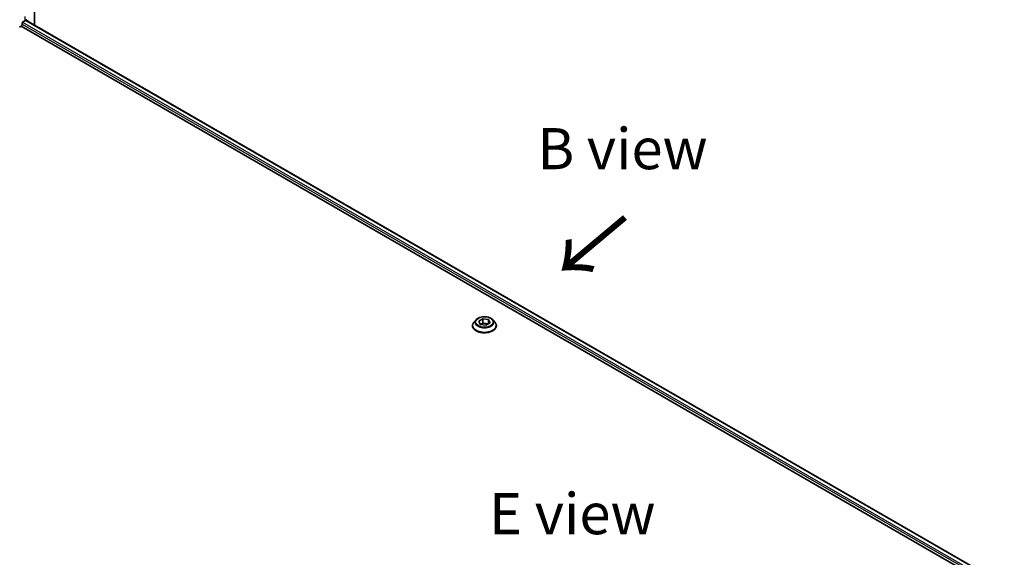
# Model space of a CAD drawing. Units: millimetres. Extents: x 0 to 10617, y 0 to 1686.
# Drawn here: x 403 to 732, y 1111 to 1291 of the extents above; entities that cross this region are included whole.
import ezdxf

# ---------------------------------------------------------------- set-up
doc = ezdxf.new("R2010")
doc.units = ezdxf.units.MM
doc.header["$LTSCALE"] = 5.5
doc.layers.get('Defpoints').update_dxf_attribs({"lineweight": 25})
for name, color, linetype, lineweight in [('Dimension (ISO)', 7, 'Continuous', 18), ('Symbol (ISO)', 7, 'Continuous', 18), ('Visible (ISO)', 7, 'Continuous', 35), ('Visible Narrow (ISO)', 7, 'Continuous', 25)]:
    doc.layers.add(name, color=color, linetype=linetype, lineweight=lineweight)
doc.styles.add('Note Text (TK)', font='MS PGothic.ttf')
doc.dimstyles.new('Default - Method 1b (TK)', dxfattribs={"dimscale": 5.5, "dimtxt": 2.5, "dimasz": 2.5, "dimexe": 1, "dimexo": 1.5, "dimgap": 1, "dimtad": 1, "dimrnd": 1e-08, "dimdsep": 46, "dimtxsty": 'Note Text (TK)', "dimcen": 0.09, "dimdle": 5, "dimclrd": 100, "dimclre": 100, "dimclrt": 7, "dimadec": 1, "dimazin": 1, "dimtfac": 1, "dimtmove": 0, "dimatfit": 3, "dimfxl": 0, "dimtolj": 1, "dimlwd": -1, "dimlwe": -1, "dimarcsym": 0})

# ---------------------------------------------------------------- blocks, each defined once
blk = doc.blocks.new('*D18')
at = {"layer": 'Defpoints', "color": 0, "transparency": 16777216}
for p in [(184.56, 1121.59), (83.44, 1063.21), (610.42, 875.72)]:
    blk.add_point(p, dxfattribs=at)
at = {"layer": 'Dimension (ISO)', "color": 100, "transparency": 16777216}
for p, q in [((176.31, 1116.83), (77.94, 1060.03)), ((497.39, 824.22), (95.35, 1056.34)), ((602.17, 870.96), (503.8, 814.17))]:
    blk.add_line(p, q, dxfattribs=at)
for points in [[(96.5, 1058.32), (94.21, 1054.35), (83.44, 1063.21)], [(498.54, 826.2), (496.25, 822.23), (509.3, 817.34)]]:
    blk.add_solid(points, dxfattribs=at)
at = {"layer": 'Dimension (ISO)', "color": 7, "transparency": 16777216, "insert": (290.96, 956.23), "char_height": 13.75, "attachment_point": 4, "rotation": 330, "style": 'Note Text (TK)'}
blk.add_mtext('\\A1;{\\Q30.000;\\W0.816;\\H0.816x;438}', dxfattribs=at)

msp = doc.modelspace()

# ---------------------------------------------------------------- linework, layer by layer
at = {"layer": 'Visible (ISO)'}
for p, q in [((407.5164, 1289.4921), (407.5164, 1296.557)), ((403.614, 1290.2218), (404.2946, 1290.6147)), ((404.5656, 1290.7768), (731.7399, 1101.8826)), ((402.4994, 1288.4556), (403.0306, 1288.7623)), ((403.0306, 1288.7623), (730.3218, 1099.8007)), ((403.3223, 1289.2675), (403.3223, 1289.7166)), ((553.926, 1188.5629), (553.926, 1188.6086)), ((555.0937, 1190.5382), (554.4116, 1189.7773)), ((555.9965, 1190.0944), (557.3999, 1190.9046)), ((556.5102, 1188.9876), (555.9965, 1190.0944)), ((558.4272, 1188.691), (556.5102, 1188.9876)), ((556.5869, 1188.9757), (557.3999, 1189.4451)), ((557.3999, 1190.9046), (557.3999, 1189.4451)), ((557.3999, 1190.9046), (559.3169, 1190.608)), ((557.3999, 1189.4451), (559.2402, 1189.1604)), ((559.8305, 1189.5013), (558.4272, 1188.691)), ((559.3169, 1190.608), (559.8305, 1189.5013)), ((559.3169, 1190.608), (559.3169, 1189.2047)), ((560.7334, 1190.5382), (561.4154, 1189.7773)), ((561.901, 1188.5629), (561.901, 1188.6086))]:
    msp.add_line(p, q, dxfattribs=at)
for centre, major_axis, ratio, start_param, end_param in [((396.5164, 1295.1055), (11, 0), 0.57735027, 5.49778714, 5.54273822), ((396.5164, 1295.7791), (-10.9838, 7.6788), 0.07779162, 3.81387335, 3.90751018), ((403.0306, 1289.0991), (-0.2063, -0.3572), 0.57735027, 0.78539816, 2.35619449), ((403.614, 1289.885), (-0.2062, -0.3572), 0.57735027, 3.92699082, 5.49778714), ((396.5164, 1295.7791), (-10.9838, 7.6788), 0.07779162, 3.78235601, 3.81387335), ((396.5164, 1289.4921), (11, 0), 0.57735027, 6.21923029, 6.28318531)]:
    msp.add_ellipse(centre, major_axis=major_axis, ratio=ratio, start_param=start_param, end_param=end_param, dxfattribs=at)
for points, knots in [([(404.847, 1290.8369), (404.8417, 1290.8413), (404.8362, 1290.8451), (404.8064, 1290.8623), (404.7758, 1290.868), (404.7083, 1290.8584), (404.6712, 1290.8432), (404.6362, 1290.8211)], [-0.0705290281, -0.0705290281, -0.0705290281, -0.0705290281, -0.0678449297, -0.0678449297, -0.056529226, -0.056529226, -0.0452135224, -0.0452135224, -0.0452135224, -0.0452135224]), ([(554.4116, 1189.7773), (554.3502, 1189.7087), (554.2938, 1189.6378), (554.1921, 1189.4917), (554.1468, 1189.4165), (554.0681, 1189.2623), (554.0347, 1189.1833), (553.9809, 1189.0225), (553.9604, 1188.9406), (553.9329, 1188.7754), (553.926, 1188.692), (553.926, 1188.6086)], [1.878627878, 1.878627878, 1.878627878, 1.878627878, 1.974141201, 1.974141201, 2.069654523, 2.069654523, 2.165167845, 2.165167845, 2.260681168, 2.260681168, 2.35619449, 2.35619449, 2.35619449, 2.35619449]), ([(553.926, 1188.5629), (553.926, 1188.317), (553.9908, 1188.0717), (554.2423, 1187.6019), (554.4333, 1187.3784), (554.9265, 1186.9728), (555.2328, 1186.7926), (555.9257, 1186.4983), (556.3125, 1186.3847), (557.1259, 1186.235), (557.5523, 1186.1989), (558.4023, 1186.2069), (558.826, 1186.2509), (559.6294, 1186.4154), (560.009, 1186.5358), (560.6869, 1186.843), (560.9848, 1187.0298), (561.4656, 1187.454), (561.6492, 1187.6912), (561.8541, 1188.1438), (561.901, 1188.3532), (561.901, 1188.5629)], [2.35619449, 2.35619449, 2.35619449, 2.35619449, 2.65590507, 2.65590507, 2.96831605, 2.96831605, 3.29280909, 3.29280909, 3.61853703, 3.61853703, 3.9432875, 3.9432875, 4.26764236, 4.26764236, 4.59247646, 4.59247646, 4.91827385, 4.91827385, 5.2421889, 5.2421889, 5.49778714, 5.49778714, 5.49778714, 5.49778714]), ([(560.7334, 1190.5382), (560.5646, 1190.7264), (560.3504, 1190.8916), (559.8448, 1191.1759), (559.5503, 1191.2929), (558.9181, 1191.4637), (558.5808, 1191.5177), (557.8969, 1191.5592), (557.5506, 1191.547), (556.8804, 1191.4578), (556.5568, 1191.3807), (555.9618, 1191.1662), (555.6909, 1191.0284), (555.3228, 1190.7648), (555.1993, 1190.656), (555.0937, 1190.5382)], [5.97535376, 5.97535376, 5.97535376, 5.97535376, 6.29636668, 6.29636668, 6.63079528, 6.63079528, 6.96387273, 6.96387273, 7.29518617, 7.29518617, 7.62692208, 7.62692208, 7.96090005, 7.96090005, 8.16181319, 8.16181319, 8.16181319, 8.16181319]), ([(561.901, 1188.6086), (561.901, 1188.692), (561.8941, 1188.7754), (561.8667, 1188.9406), (561.8462, 1189.0225), (561.7923, 1189.1833), (561.759, 1189.2623), (561.6803, 1189.4165), (561.6349, 1189.4917), (561.5332, 1189.6378), (561.4769, 1189.7087), (561.4154, 1189.7773)], [5.497787144, 5.497787144, 5.497787144, 5.497787144, 5.593300466, 5.593300466, 5.688813789, 5.688813789, 5.784327111, 5.784327111, 5.879840433, 5.879840433, 5.975353756, 5.975353756, 5.975353756, 5.975353756])]:
    msp.add_open_spline(points, degree=3, knots=knots, dxfattribs=at)
at = {"layer": 'Visible Narrow (ISO)'}
for p, q in [((404.2946, 1290.6147), (404.2946, 1292.0662)), ((404.4481, 1290.7052), (731.6191, 1101.8129)), ((404.6119, 1290.8057), (405.4822, 1290.3033)), ((404.8123, 1290.857), (404.847, 1290.8369)), ((403.3223, 1289.4921), (730.4024, 1100.6523)), ((403.4622, 1290.0849), (730.7035, 1101.152))]:
    msp.add_line(p, q, dxfattribs=at)
for centre, major_axis, start_param, end_param in [((557.9135, 1188.7309), (-3.9431, 0), 5.8056187, 9.90234457), ((557.9135, 1188.6086), (-3.9875, 0), 0, 3.14159265), ((557.9135, 1188.5629), (3.9875, 0), 3.14159265, 6.28318531), ((557.9135, 1189.6957), (-3.1751, 0), 5.8056187, 9.90234457)]:
    msp.add_ellipse(centre, major_axis=major_axis, ratio=0.57735027, start_param=start_param, end_param=end_param, dxfattribs=at)
msp.add_ellipse((557.9135, 1189.7978), major_axis=(-2.9445, 0), ratio=0.57735027, dxfattribs=at)

# ---------------------------------------------------------------- texts
at = {"layer": 'Symbol (ISO)', "color": 7, "char_height": 13.75, "attachment_point": 5, "line_spacing_factor": 1.5, "style": 'Note Text (TK)'}
for s, insert in [('\\fＭＳ Ｐゴシック|b0|i0;B view', (604.0711, 1247.7992)), ('\\fＭＳ Ｐゴシック|b0|i0;E view', (587.2911, 1125.6648))]:
    msp.add_mtext(s, dxfattribs=dict(at, insert=insert))
at = {"layer": 'Symbol (ISO)', "color": 7, "insert": (605.5597, 1225.841), "char_height": 22, "attachment_point": 4, "rotation": 220, "line_spacing_factor": 1.5, "style": 'Note Text (TK)'}
msp.add_mtext('\\fＭＳ Ｐゴシック|b0|i0;{\\H22.0000;→}', dxfattribs=at)

# ---------------------------------------------------------------- dimensions: what is measured, and where the dimension line sits
at = {"layer": 'Dimension (ISO)', "color": 100, "true_color": 0x00ff3f}
dim = msp.add_linear_dim(base=(83.4449, 1063.2102), p1=(610.4162, 875.7221), p2=(184.5611, 1121.5897), angle=330, text='{\\Q30.000;\\W0.816;\\H0.816x;<>}', dimstyle='Default - Method 1b (TK)', override={"dimgap": 1, "dimdec": 2, "dimlfac": 0.890724, "dimtol": 0, "dimlim": 0, "dimtp": 0, "dimtm": 0, "dimtdec": 2, "dimtofl": 0, "dimatfit": 1}, dxfattribs=at)
dim.commit()
dim.dimension.update_dxf_attribs({"geometry": '*D18', "text_midpoint": (296.3724, 940.2764), "dimtype": 160})

doc.saveas('drawing.dxf')
